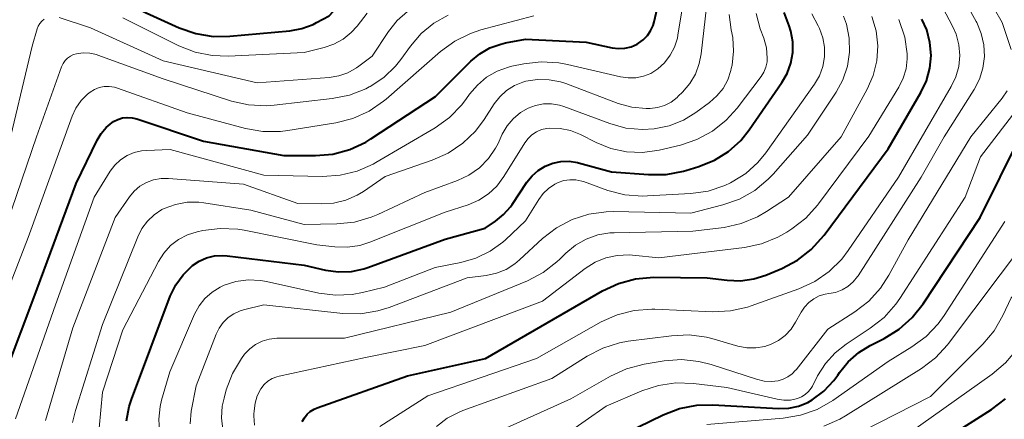
# Model space of a CAD drawing. Units: metres. Extents: x -70000 to -68000, y 18000 to 19500.
# Drawn here: x -69771 to -69673, y 19383 to 19423 of the extents above; entities that cross this region are included whole.
import ezdxf

# ---------------------------------------------------------------- set-up
doc = ezdxf.new("R2010")
doc.units = ezdxf.units.M
doc.layers.add('710100_等高線(計曲線)', color=7, linetype='Continuous', lineweight=40)
doc.layers.add('710200_等高線(主曲線)', color=7, linetype='Continuous', lineweight=13)

msp = doc.modelspace()

# ---------------------------------------------------------------- linework, layer by layer
at = {"layer": '710100_等高線(計曲線)', "linetype": 'Continuous', "lineweight": 40, "flags": 128}
for points, elevation in [([(-69725.56, 19419.23), (-69724.56, 19419.81), (-69723.47, 19420.2), (-69723, 19420.31), (-69721, 19420.69), (-69715, 19420.37), (-69712.39, 19419.83), (-69711.76, 19419.75), (-69711.13, 19419.79), (-69710.51, 19419.93), (-69709.93, 19420.18), (-69709.78, 19420.27), (-69709.31, 19420.61), (-69708.9, 19421.03), (-69708.58, 19421.51), (-69708.34, 19422.04), (-69708.24, 19422.39), (-69706.06, 19431.94)], 480), ([(-69771.81, 19428), (-69771.09, 19428.14), (-69770.37, 19428.16), (-69769.65, 19428.05), (-69769.41, 19427.99), (-69766.2, 19427), (-69758.69, 19423.31), (-69755.39, 19421.82), (-69753.75, 19421.24), (-69752.03, 19420.96), (-69750.38, 19420.98), (-69744.42, 19421.52), (-69743.23, 19421.73), (-69742.09, 19422.15), (-69741.75, 19422.32), (-69740.49, 19423), (-69737.94, 19425.84), (-69736.67, 19427.04), (-69735.21, 19427.99), (-69733.53, 19428.7), (-69727, 19430.78)], 470), ([(-69703.78, 19408.05), (-69702.25, 19408.66), (-69700.86, 19409.53), (-69699.64, 19410.62), (-69698.79, 19411.69), (-69695.54, 19416.37), (-69695.01, 19417.29), (-69694.65, 19418.3), (-69694.47, 19419.35), (-69694.47, 19420.41), (-69694.66, 19421.46), (-69694.84, 19422), (-69695.33, 19423.32)], 490), ([(-69743.18, 19382.74), (-69742.97, 19383.12), (-69742.7, 19383.47), (-69742.38, 19383.75), (-69742.01, 19383.98), (-69741.71, 19384.11), (-69732.74, 19387.26), (-69724.98, 19389), (-69713.37, 19395.71), (-69711.79, 19396.45), (-69710.1, 19396.9), (-69708.26, 19397.05), (-69702.97, 19397), (-69700.98, 19396.76), (-69699.66, 19396.71), (-69698.35, 19396.89), (-69697.15, 19397.28), (-69695.56, 19397.94), (-69694.01, 19398.75), (-69692.63, 19399.81), (-69691.35, 19401.23), (-69685, 19409.8), (-69681.74, 19415.39), (-69681.19, 19416.55), (-69680.85, 19417.79), (-69680.73, 19419.07), (-69680.84, 19420.36), (-69681.17, 19421.6), (-69681.65, 19422.67)], 500), ([(-69773.64, 19385), (-69769.85, 19395), (-69765.64, 19406.36), (-69763.56, 19410.66), (-69763.16, 19411.33), (-69762.65, 19411.92), (-69762.04, 19412.41), (-69761.91, 19412.5), (-69761.48, 19412.72), (-69761.03, 19412.86), (-69760.56, 19412.92), (-69760.08, 19412.89), (-69759.59, 19412.78), (-69753, 19410.56), (-69745, 19409.14), (-69741.88, 19409.13), (-69740.15, 19409.28), (-69738.46, 19409.73), (-69736.88, 19410.46), (-69736.36, 19410.78), (-69729.94, 19415), (-69726.44, 19418.49), (-69725.56, 19419.23)], 480), ([(-69714.88, 19379.73), (-69707.34, 19383.4), (-69705.71, 19384.03), (-69704, 19384.36), (-69702.4, 19384.4), (-69695.87, 19384.04), (-69694.87, 19384.07), (-69693.89, 19384.27), (-69692.97, 19384.64), (-69692.53, 19384.88), (-69691.37, 19385.75), (-69690.38, 19386.8), (-69690, 19387.33), (-69689.83, 19387.59), (-69688.95, 19388.68), (-69687.91, 19389.6), (-69686.77, 19390.29), (-69685.38, 19390.99), (-69683.9, 19391.91), (-69682.6, 19393.07), (-69681.53, 19394.42), (-69675.87, 19403), (-69671.89, 19411)], 510), ([(-69760.64, 19382.8), (-69760.38, 19384.23), (-69760.14, 19384.94), (-69756.28, 19395.19), (-69755.74, 19396.3), (-69755.02, 19397.31), (-69754.08, 19398.21), (-69753.42, 19398.66), (-69752.69, 19398.98), (-69751.91, 19399.17), (-69751.11, 19399.22), (-69750.65, 19399.19), (-69743, 19398.26), (-69740.86, 19397.76), (-69739.59, 19397.59), (-69738.3, 19397.63), (-69737.05, 19397.9), (-69736.67, 19398.03), (-69729, 19400.84), (-69725, 19401.94), (-69724, 19402.61), (-69723.18, 19403.27), (-69722.49, 19404.05), (-69722.33, 19404.28), (-69720.87, 19406.48), (-69720.36, 19407.12), (-69719.75, 19407.66), (-69719.05, 19408.09), (-69718.29, 19408.38), (-69717.49, 19408.55), (-69716.67, 19408.56), (-69715.86, 19408.44), (-69715.74, 19408.41), (-69712.48, 19407.52), (-69708.78, 19407.24), (-69707.04, 19407.26), (-69705.32, 19407.58), (-69705.1, 19407.64), (-69703.78, 19408.05)], 490), ([(-69679, 19381.21), (-69674.72, 19383.93), (-69673.33, 19384.99)], 520)]:
    msp.add_lwpolyline(points, dxfattribs=dict(at, elevation=elevation))
at = {"layer": '710200_等高線(主曲線)', "linetype": 'Continuous', "lineweight": 13, "flags": 128}
for points, elevation in [([(-69672.78, 19419.66), (-69673.68, 19422.32), (-69677.48, 19429), (-69680.34, 19437.66), (-69682.72, 19447), (-69683.83, 19451.76), (-69683.92, 19452.38), (-69683.9, 19453), (-69683.77, 19453.62), (-69683.56, 19454.15), (-69683.19, 19454.76), (-69682.73, 19455.29), (-69682.18, 19455.74), (-69681.88, 19455.92), (-69672.76, 19461)], 506), ([(-69771.64, 19383), (-69767.69, 19394.31), (-69763.83, 19405), (-69762.24, 19407.57), (-69761.78, 19408.18), (-69761.23, 19408.71), (-69760.58, 19409.13), (-69759.88, 19409.43), (-69759.13, 19409.6), (-69758.64, 19409.65), (-69756.28, 19409.72), (-69747, 19407.18), (-69741.16, 19407.06), (-69739.42, 19407.18), (-69737.72, 19407.59), (-69736.13, 19408.29), (-69735.88, 19408.44), (-69729.98, 19411.9), (-69728.56, 19412.91), (-69727.34, 19414.15), (-69726.86, 19414.78), (-69726.56, 19415.22), (-69725.79, 19416.13), (-69724.87, 19416.9), (-69723.83, 19417.5), (-69722.71, 19417.9), (-69722.35, 19417.99), (-69721.18, 19418.23), (-69719.45, 19418.44), (-69717.71, 19418.34), (-69716.83, 19418.18), (-69711.58, 19416.94), (-69710.82, 19416.83), (-69710.05, 19416.85), (-69709.29, 19417.01), (-69708.57, 19417.29), (-69707.88, 19417.73), (-69707.2, 19418.35), (-69706.64, 19419.08), (-69706.21, 19419.89), (-69705.93, 19420.77), (-69705.87, 19421.07), (-69704.48, 19429.52)], 482), ([(-69705.84, 19415.01), (-69705.41, 19415.43), (-69704.69, 19416.27), (-69704.13, 19417.22), (-69703.75, 19418.26), (-69703.56, 19419.22), (-69702.64, 19427.36)], 484), ([(-69676.46, 19415.69), (-69675.93, 19416.72), (-69675.59, 19417.82), (-69675.44, 19418.97), (-69675.49, 19420.12), (-69675.75, 19421.25), (-69676.19, 19422.32), (-69676.25, 19422.43), (-69678.14, 19425.86)], 504), ([(-69678.73, 19415.97), (-69678.27, 19416.94), (-69677.99, 19417.98), (-69677.89, 19419.05), (-69677.97, 19420.13), (-69678.25, 19421.17), (-69678.59, 19421.96), (-69680.19, 19425)], 502), ([(-69773, 19400.9), (-69769.56, 19411), (-69767.08, 19417.95), (-69766.93, 19418.27), (-69766.73, 19418.56), (-69766.48, 19418.81), (-69766.2, 19419.01), (-69765.88, 19419.16), (-69765.61, 19419.24), (-69764.94, 19419.32), (-69764.27, 19419.29), (-69763.62, 19419.15), (-69763.47, 19419.1), (-69757, 19416.76), (-69750.2, 19414.54), (-69748.51, 19414.15), (-69746.77, 19414.06), (-69745.97, 19414.12), (-69740.2, 19414.78), (-69738.49, 19415.13), (-69736.87, 19415.77), (-69736.52, 19415.95), (-69736.42, 19416), (-69735.08, 19416.89), (-69733.92, 19418.01), (-69733.39, 19418.68), (-69732.43, 19420), (-69731.37, 19421.23), (-69730.1, 19422.26), (-69728.68, 19423.06)], 476), ([(-69767.32, 19422.84), (-69764.21, 19421.79), (-69757, 19418.54), (-69747.66, 19416.34), (-69740.51, 19416.88), (-69739.55, 19417.03), (-69738.64, 19417.35), (-69737.8, 19417.83), (-69737.55, 19418), (-69736.24, 19419), (-69734.62, 19421.44), (-69733.76, 19422.52), (-69732.72, 19423.44)], 474), ([(-69761, 19422.79), (-69755.45, 19420.03), (-69753.83, 19419.4), (-69752.12, 19419.05), (-69750.52, 19419), (-69743, 19419.37), (-69741, 19419.86), (-69740.03, 19420.19), (-69739.12, 19420.68), (-69738.32, 19421.33), (-69737.74, 19421.97), (-69736.73, 19423.27)], 472), ([(-69754.32, 19382.52), (-69754.2, 19383.78), (-69753.71, 19386.29), (-69751.74, 19391.4), (-69751.44, 19392.02), (-69751.03, 19392.57), (-69750.54, 19393.05), (-69749.96, 19393.44), (-69749.33, 19393.72), (-69749, 19393.81), (-69747, 19394.31), (-69739.14, 19393.47), (-69737.4, 19393.44), (-69735.68, 19393.71), (-69734.55, 19394.07), (-69726.79, 19397), (-69724.9, 19397.24), (-69723.89, 19397.45), (-69722.93, 19397.84), (-69722.06, 19398.38), (-69721.6, 19398.77), (-69719.31, 19400.9), (-69717.93, 19401.97), (-69716.39, 19402.79), (-69714.73, 19403.32), (-69713.01, 19403.56), (-69712.28, 19403.58), (-69704.6, 19403.4), (-69701.4, 19404.23), (-69699.76, 19404.82), (-69698.25, 19405.67), (-69696.9, 19406.78), (-69696.42, 19407.29), (-69693, 19411.17), (-69690.16, 19415.43), (-69689.49, 19416.66), (-69689.04, 19417.99), (-69688.83, 19419.38), (-69688.86, 19420.78), (-69689.14, 19422.16), (-69689.42, 19422.97)], 494), ([(-69751.06, 19381.96), (-69751.19, 19383.11), (-69751.12, 19384.27), (-69750.95, 19385.05), (-69750.72, 19385.88), (-69750.1, 19387.51), (-69749.21, 19389.01), (-69748.91, 19389.42), (-69748.4, 19389.95), (-69747.81, 19390.38), (-69747.15, 19390.71), (-69746.45, 19390.92), (-69745.72, 19391), (-69745.62, 19391), (-69739, 19391.01), (-69728.42, 19393.58), (-69720.82, 19396.71), (-69719.27, 19397.52), (-69717.89, 19398.58), (-69717.6, 19398.85), (-69717, 19399.44), (-69716.06, 19400.23), (-69714.99, 19400.83), (-69713.84, 19401.25), (-69712.63, 19401.45), (-69712.19, 19401.47), (-69704.38, 19401.62), (-69701.29, 19402.01), (-69699.59, 19402.38), (-69697.98, 19403.04), (-69697.07, 19403.57), (-69694.89, 19405), (-69689.65, 19411), (-69687.07, 19415.73), (-69686.47, 19417.09), (-69686.12, 19418.54), (-69686.03, 19420.02), (-69686.19, 19421.5), (-69686.61, 19422.93)], 496), ([(-69728.04, 19420.49), (-69726.48, 19421.26), (-69725.44, 19421.6), (-69720.19, 19423)], 478), ([(-69715.24, 19406.55), (-69712.82, 19405.68), (-69711.14, 19405.24), (-69709.4, 19405.1), (-69708.89, 19405.12), (-69704.6, 19405.36), (-69702.88, 19405.61), (-69701.22, 19406.16), (-69700.65, 19406.43), (-69700.49, 19406.51), (-69699.13, 19407.36), (-69697.93, 19408.43), (-69697.14, 19409.4), (-69692.31, 19416.23), (-69691.82, 19417.06), (-69691.49, 19417.97), (-69691.32, 19418.92), (-69691.31, 19419.88), (-69691.48, 19420.83), (-69691.8, 19421.74), (-69691.93, 19422), (-69692.56, 19423.19)], 492), ([(-69700.42, 19420.86), (-69700.57, 19421.61), (-69700.8, 19423.12)], 486), ([(-69700, 19413.84), (-69697.62, 19416.97), (-69697.34, 19417.41), (-69697.14, 19417.91), (-69697.02, 19418.42), (-69697, 19418.81), (-69697.09, 19419.81), (-69697.35, 19420.79), (-69697.69, 19421.72), (-69698.1, 19423.22)], 488), ([(-69772.63, 19409), (-69770, 19420), (-69769.5, 19421.71), (-69769.39, 19421.98), (-69769.24, 19422.24), (-69769.04, 19422.46), (-69768.81, 19422.65)], 474), ([(-69686.93, 19411.07), (-69683.94, 19415.92), (-69683.49, 19416.8), (-69683.21, 19417.75), (-69683.1, 19418.73), (-69683.1, 19419.22), (-69683.35, 19420.88), (-69683.94, 19422.63)], 498), ([(-69775, 19389.21), (-69770.41, 19401), (-69766.04, 19413.03), (-69765.66, 19413.85), (-69765.14, 19414.59), (-69764.5, 19415.23), (-69764.25, 19415.43), (-69763.82, 19415.69), (-69763.34, 19415.88), (-69762.85, 19415.98), (-69762.34, 19416), (-69761.83, 19415.92), (-69761.53, 19415.83), (-69754.62, 19413.38), (-69748.8, 19411.82), (-69747.08, 19411.52), (-69745.34, 19411.52), (-69744.62, 19411.61), (-69739.83, 19412.39), (-69738.14, 19412.82), (-69736.55, 19413.53), (-69735.11, 19414.52), (-69734.84, 19414.74), (-69729.45, 19419.46), (-69728.04, 19420.49)], 478), ([(-69743, 19402.3), (-69739.73, 19402.35), (-69738, 19402.53), (-69736.32, 19403.01), (-69735.69, 19403.28), (-69731, 19405.46), (-69727.75, 19406.66), (-69726.62, 19407.2), (-69725.59, 19407.93), (-69724.7, 19408.83), (-69723.99, 19409.87), (-69723.74, 19410.34), (-69723.31, 19411.26), (-69722.83, 19412.07), (-69722.22, 19412.79), (-69721.49, 19413.39), (-69720.74, 19413.83), (-69720, 19414.11), (-69719.21, 19414.25), (-69718.42, 19414.26), (-69717.63, 19414.13), (-69717.19, 19413.99), (-69712.64, 19412.3), (-69711.05, 19411.86), (-69709.4, 19411.71), (-69708.22, 19411.78), (-69706.73, 19412.09), (-69705.32, 19412.66), (-69704.1, 19413.4), (-69702.73, 19414.41), (-69702, 19415.05), (-69701.39, 19415.8), (-69700.93, 19416.64), (-69700.62, 19417.56), (-69700.57, 19417.77), (-69700.5, 19418.1), (-69700.34, 19419.48), (-69700.42, 19420.86)], 486), ([(-69759.3, 19406.09), (-69758.64, 19406.47), (-69757.94, 19406.73), (-69757.2, 19406.86), (-69756.47, 19406.87), (-69749, 19406.29), (-69743.61, 19404.39), (-69741.3, 19404.33), (-69740.06, 19404.41), (-69738.85, 19404.7), (-69737.71, 19405.2), (-69737.1, 19405.58), (-69734.96, 19407.04), (-69730.27, 19408.66), (-69728.68, 19409.37), (-69727.23, 19410.35), (-69725.98, 19411.56), (-69725.13, 19412.7), (-69724.13, 19414.25), (-69723.57, 19414.97), (-69722.89, 19415.59), (-69722.11, 19416.07), (-69721.27, 19416.42), (-69720.98, 19416.5), (-69719.83, 19416.68), (-69718.66, 19416.66), (-69717.52, 19416.44), (-69717.01, 19416.27), (-69711.8, 19414.31), (-69710.44, 19413.93), (-69709.03, 19413.79), (-69708.63, 19413.8), (-69707.9, 19413.89), (-69707.2, 19414.11), (-69706.55, 19414.44), (-69705.96, 19414.89), (-69705.84, 19415.01)], 484), ([(-69735.48, 19382.26), (-69730.7, 19385.3), (-69719.93, 19389), (-69713.49, 19392.62), (-69711.9, 19393.34), (-69710.21, 19393.77), (-69708.47, 19393.9), (-69708.15, 19393.89), (-69702.4, 19393.64), (-69700.66, 19393.71), (-69698.96, 19394.09), (-69698.6, 19394.21), (-69693.86, 19395.9), (-69692.27, 19396.63), (-69690.84, 19397.62), (-69689.6, 19398.85), (-69688.95, 19399.7), (-69683.98, 19407), (-69678.73, 19415.97)], 502), ([(-69729.85, 19382.24), (-69728.79, 19383.06), (-69727.61, 19383.68), (-69727.22, 19383.83), (-69718.38, 19387), (-69714.87, 19389.23), (-69713.32, 19390.03), (-69711.66, 19390.55), (-69710.8, 19390.7), (-69706.5, 19391.26), (-69704.76, 19391.33), (-69703.04, 19391.1), (-69702.52, 19390.97), (-69699.91, 19390.23), (-69699.03, 19390.07), (-69698.14, 19390.06), (-69697.25, 19390.2), (-69696.62, 19390.41), (-69695.87, 19390.79), (-69695.21, 19391.28), (-69694.63, 19391.89), (-69694.18, 19392.59), (-69693.64, 19393.59), (-69693.3, 19394.1), (-69692.88, 19394.55), (-69692.39, 19394.92), (-69691.84, 19395.2), (-69691.25, 19395.38), (-69690.87, 19395.44), (-69690.21, 19395.56), (-69689.57, 19395.8), (-69688.99, 19396.15), (-69688.48, 19396.59), (-69688.05, 19397.12), (-69687.98, 19397.21), (-69681.73, 19407), (-69679.43, 19411), (-69676.46, 19415.69)], 504), ([(-69694.18, 19387.83), (-69694.14, 19387.88), (-69691, 19391.9), (-69688.31, 19393.62), (-69686.93, 19394.68), (-69685.75, 19395.97), (-69684.92, 19397.25), (-69683, 19400.77), (-69676.77, 19411), (-69673.66, 19414.82), (-69673.16, 19415.56)], 506), ([(-69685.4, 19393.08), (-69684.24, 19394.38), (-69683.85, 19394.94), (-69677.35, 19405), (-69675.83, 19409), (-69671.87, 19414.12)], 508), ([(-69757.47, 19398.62), (-69756.94, 19399.46), (-69756.26, 19400.2), (-69755.48, 19400.8), (-69754.59, 19401.26), (-69753.62, 19401.57), (-69753.05, 19401.69), (-69751.32, 19401.91), (-69749.58, 19401.83), (-69748.94, 19401.72), (-69741.74, 19400.26), (-69739.94, 19400.06), (-69738.69, 19400.03), (-69737.45, 19400.21), (-69736.47, 19400.53), (-69729, 19403.51), (-69726.71, 19404.25), (-69725.65, 19404.7), (-69724.69, 19405.33), (-69723.85, 19406.11), (-69723.15, 19407.05), (-69721.09, 19410.39), (-69720.76, 19410.82), (-69720.37, 19411.19), (-69719.91, 19411.49), (-69719.42, 19411.71), (-69718.89, 19411.83), (-69718.62, 19411.86), (-69717.57, 19411.82), (-69716.55, 19411.61), (-69715.56, 19411.21), (-69714, 19410.42), (-69712.52, 19409.82), (-69710.97, 19409.49), (-69709.38, 19409.43), (-69707.72, 19409.67), (-69705.63, 19410.17), (-69703.98, 19410.72), (-69702.44, 19411.55), (-69701.08, 19412.64), (-69700, 19413.84)], 488), ([(-69691, 19380.03), (-69680.79, 19385.21), (-69675.58, 19390.42), (-69674.46, 19391.75), (-69673.59, 19393.26), (-69672.78, 19395), (-69670.65, 19397.25), (-69669.57, 19398.61), (-69668.74, 19400.15), (-69668.27, 19401.49), (-69667.72, 19403.5), (-69667.13, 19405.09), (-69666.28, 19406.55), (-69665.18, 19407.85), (-69665, 19408.03), (-69663, 19409.91), (-69661.8, 19410.66), (-69661.44, 19410.93), (-69661.14, 19411.25), (-69660.89, 19411.62), (-69660.72, 19412.03)], 516), ([(-69747.92, 19382.37), (-69747.99, 19383.3), (-69747.99, 19383.48), (-69747.97, 19383.81), (-69747.87, 19384.56), (-69747.65, 19385.29), (-69747.28, 19386), (-69746.97, 19386.4), (-69746.6, 19386.73), (-69746.17, 19387), (-69745.7, 19387.19), (-69745.46, 19387.25), (-69736.91, 19389.09), (-69731, 19390.27), (-69719.33, 19394.67), (-69715.09, 19397.91), (-69714.1, 19398.54), (-69713.03, 19398.98), (-69711.89, 19399.23), (-69710.73, 19399.28), (-69710.38, 19399.25), (-69707.77, 19399), (-69699.27, 19400.02), (-69697.56, 19400.38), (-69695.94, 19401.03), (-69695.07, 19401.52), (-69694.56, 19401.85), (-69693.18, 19402.91), (-69692, 19404.2), (-69691.9, 19404.34), (-69686.93, 19411.07)], 498), ([(-69683, 19381.51), (-69674.66, 19387.43), (-69673.33, 19388.56), (-69672.22, 19389.9), (-69671.93, 19390.34), (-69666.6, 19399), (-69665.56, 19402.99), (-69665.1, 19404.28), (-69664.43, 19405.46), (-69663.56, 19406.51), (-69663.4, 19406.67), (-69661.8, 19408.2), (-69659.82, 19409.6), (-69659.31, 19410.02), (-69658.89, 19410.53)], 518), ([(-69691.38, 19382.29), (-69689.78, 19382.98), (-69689.22, 19383.3), (-69681.68, 19388.01), (-69680.29, 19389.06), (-69679.1, 19390.34), (-69678.99, 19390.49), (-69671.36, 19400.64), (-69669.77, 19404.97), (-69669.03, 19406.55), (-69668.02, 19407.98), (-69667.42, 19408.63)], 514), ([(-69757.35, 19381.77), (-69757.43, 19382.99), (-69757.3, 19384.22), (-69757.15, 19384.85), (-69756.32, 19387.68), (-69753.88, 19393.38), (-69753.43, 19394.21), (-69752.84, 19394.96), (-69752.13, 19395.59), (-69751.32, 19396.09), (-69750.94, 19396.27), (-69749.76, 19396.64), (-69748.54, 19396.79), (-69747.31, 19396.74), (-69746.72, 19396.63), (-69741.54, 19395.49), (-69739.88, 19395.27), (-69738.21, 19395.34), (-69737.18, 19395.53), (-69735, 19396.07), (-69729.98, 19398.02), (-69727.44, 19398.51), (-69725.94, 19398.94), (-69724.53, 19399.63), (-69723.26, 19400.55), (-69723.01, 19400.77), (-69721, 19402.65), (-69719.7, 19404.77), (-69719.26, 19405.37), (-69718.72, 19405.88), (-69718.1, 19406.29), (-69717.76, 19406.46), (-69717.19, 19406.65), (-69716.6, 19406.74), (-69716.01, 19406.72), (-69715.42, 19406.6), (-69715.24, 19406.55)], 492), ([(-69768.69, 19382.85), (-69765.97, 19392.03), (-69761.77, 19403), (-69760.35, 19405.03), (-69759.87, 19405.61), (-69759.3, 19406.09)], 484), ([(-69765.98, 19382.66), (-69765.69, 19383.84), (-69763, 19392.37), (-69759.52, 19401.07), (-69759.11, 19401.89), (-69758.56, 19402.63), (-69757.89, 19403.26), (-69757.12, 19403.77), (-69756.88, 19403.89), (-69755.78, 19404.29), (-69754.62, 19404.5), (-69753.45, 19404.51), (-69752.95, 19404.45), (-69748.29, 19403.71), (-69743, 19402.3)], 486), ([(-69703, 19382.44), (-69695.41, 19383.06), (-69693.69, 19383.36), (-69692.05, 19383.95), (-69690.5, 19384.84), (-69685, 19388.69), (-69682.63, 19390.14), (-69681.23, 19391.17), (-69680.02, 19392.43), (-69679.43, 19393.26), (-69673.41, 19402.59)], 512), ([(-69763.34, 19382.08), (-69763, 19385.67), (-69761, 19391.83), (-69757.47, 19398.62)], 488), ([(-69719.26, 19379.91), (-69713, 19384.27), (-69709.46, 19385.78), (-69707.8, 19386.32), (-69706.08, 19386.57), (-69704.34, 19386.51), (-69701, 19386.11), (-69696.02, 19384.95), (-69695.35, 19384.85), (-69694.68, 19384.87), (-69694, 19385.02), (-69693.6, 19385.18), (-69693.23, 19385.41), (-69692.91, 19385.71), (-69692.64, 19386.05), (-69692.52, 19386.26), (-69692, 19387.28), (-69691.23, 19388.5), (-69690.26, 19389.57), (-69689.17, 19390.43), (-69686.77, 19392), (-69685.4, 19393.08)], 508), ([(-69723.19, 19381.98), (-69716.52, 19385), (-69712.57, 19387.25), (-69710.98, 19387.98), (-69709.22, 19388.43), (-69707.25, 19388.75), (-69705.51, 19388.88), (-69703.78, 19388.7), (-69702.57, 19388.39), (-69698.06, 19386.93), (-69697.32, 19386.76), (-69696.57, 19386.72), (-69695.91, 19386.79), (-69695.41, 19386.93), (-69694.95, 19387.16), (-69694.53, 19387.46), (-69694.18, 19387.83)], 506)]:
    msp.add_lwpolyline(points, dxfattribs=dict(at, elevation=elevation))

doc.saveas('drawing.dxf')
